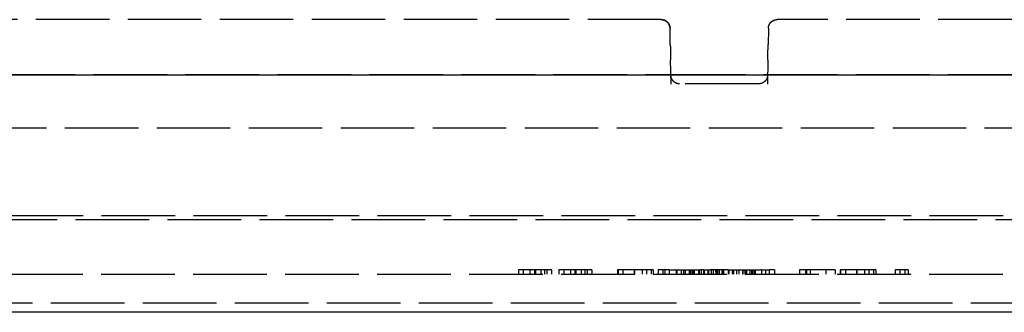
# Model space of a CAD drawing. Units: millimetres. Extents: x 63 to 4291, y 73 to 3057.
# Drawn here: x 823 to 936, y 566 to 600 of the extents above; entities that cross this region are included whole.
import ezdxf

# ---------------------------------------------------------------- set-up
doc = ezdxf.new("R2010")
doc.units = ezdxf.units.MM
doc.header["$LTSCALE"] = 2
doc.linetypes.add('Dashed', pattern=[5.7, 4.56, -1.14])
doc.layers.add('Hidden (ISO)', color=7, linetype='Dashed')
doc.layers.add('Visible (ISO)', color=7, linetype='Continuous')

# ---------------------------------------------------------------- blocks, each defined once
blk = doc.blocks.new('LD 245 00-IP66_Sheet_VIEW2')
at = {"layer": 'Hidden (ISO)', "ltscale": 0.921053}
for p, q in [((-6.61, -62.86), (-148.89, -62.86)), ((148.89, -62.86), (6.61, -62.86)), ((-5.58, -65.7), (-5.61, -63.95)), ((5.61, -63.95), (5.58, -65.7)), ((-5.5, -70.19), (-5.55, -67.45)), ((5.55, -67.45), (5.5, -70.19)), ((4.52, -70.19), (-4.52, -70.19)), ((-200.7, -75.23), (200.7, -75.23)), ((-175.5, -85.23), (175.5, -85.23)), ((176.43, -85.73), (-176.44, -85.73)), ((-175.54, -91.93), (175.54, -91.93)), ((-22.91, -91.43), (-22.91, -91.93)), ((-22.37, -91.43), (-22.37, -91.93)), ((-21.61, -91.43), (-21.61, -91.93)), ((-21.07, -91.43), (-21.07, -91.93)), ((-21.05, -91.43), (-21.05, -91.93)), ((-21.02, -91.43), (-21.02, -91.93)), ((-20.97, -91.43), (-20.97, -91.93)), ((-20.37, -91.43), (-20.37, -91.93)), ((-19.94, -91.43), (-19.94, -91.93)), ((-19.67, -91.43), (-19.67, -91.93)), ((-19.14, -91.43), (-19.14, -91.93)), ((-18.29, -91.43), (-18.29, -91.93)), ((-17.75, -91.43), (-17.75, -91.93)), ((-16.99, -91.43), (-16.99, -91.93)), ((-16.46, -91.43), (-16.46, -91.93)), ((-16.43, -91.43), (-16.43, -91.93)), ((-16.4, -91.43), (-16.4, -91.93)), ((-16.36, -91.43), (-16.36, -91.93)), ((-15.75, -91.43), (-15.75, -91.93)), ((-15.32, -91.43), (-15.32, -91.93)), ((-15.06, -91.43), (-15.06, -91.93)), ((-14.52, -91.43), (-14.52, -91.93)), ((-11.6, -91.43), (-11.6, -91.93)), ((-11.52, -91.43), (-11.52, -91.93)), ((-10.98, -91.43), (-10.98, -91.93)), ((-9.71, -91.43), (-9.71, -91.93)), ((-9.68, -91.43), (-9.68, -91.93)), ((-8.81, -91.43), (-8.81, -91.93)), ((-8.29, -91.43), (-8.29, -91.93)), ((-7.52, -91.43), (-7.75, -91.43)), ((-7.75, -91.43), (-7.75, -91.93)), ((-7.52, -91.43), (-7.52, -91.93)), ((-6.98, -91.43), (-6.98, -91.93)), ((-6.44, -91.43), (-6.44, -91.93)), ((-6.22, -91.43), (-6.22, -91.93)), ((-5.7, -91.43), (-4.83, -91.43)), ((-5.7, -91.43), (-5.7, -91.93)), ((-4.93, -91.43), (-4.93, -91.93)), ((-4.91, -91.43), (-4.91, -91.93)), ((-4.9, -91.43), (-4.9, -91.93)), ((-4.83, -91.43), (-4.83, -91.93)), ((-4.67, -91.43), (-3.05, -91.43)), ((-4.3, -91.93), (-4.3, -91.43)), ((-4.03, -91.93), (-4.04, -91.43)), ((-3.9, -91.43), (-3.9, -91.93)), ((-3.44, -91.43), (-3.44, -91.93)), ((-3.3, -91.43), (-3.3, -91.93)), ((-3.24, -91.43), (-3.24, -91.93)), ((-3.05, -91.43), (-3.06, -91.93)), ((-3.05, -91.43), (-2.37, -91.43)), ((-2.91, -91.43), (-2.91, -91.93)), ((-2.9, -91.43), (-2.9, -91.93)), ((-2.37, -91.43), (-2.36, -91.93)), ((-2.31, -91.43), (-2.31, -91.93)), ((-2.3, -91.43), (-2.3, -91.93)), ((-2.29, -91.43), (-2.29, -91.93)), ((-1.83, -91.43), (-2.19, -91.43)), ((-2.06, -91.43), (-2.06, -91.93)), ((-1.83, -91.43), (-1.04, -91.43)), ((-1.78, -91.43), (-1.79, -91.93)), ((-1.75, -91.43), (-1.75, -91.93)), ((-1.7, -91.43), (-1.7, -91.93)), ((-1.3, -91.43), (-1.3, -91.93)), ((-1.18, -91.93), (-1.18, -91.43)), ((1.04, -91.43), (-1.04, -91.43)), ((-0.93, -91.43), (-0.92, -91.93)), ((-0.7, -91.43), (-0.7, -91.93)), ((-0.41, -91.43), (-0.4, -91.93)), ((-0.4, -91.43), (-0.4, -91.93)), ((-0.3, -91.43), (-0.3, -91.93)), ((-0.23, -91.43), (-0.23, -91.93)), ((-0.2, -91.43), (-0.2, -91.93)), ((-0.02, -91.43), (-0.02, -91.93)), ((0.3, -91.43), (0.3, -91.93)), ((0.4, -91.43), (0.4, -91.93)), ((0.4, -91.43), (0.4, -91.93)), ((0.5, -91.43), (0.5, -91.93)), ((1.02, -91.43), (1.02, -91.93)), ((1.04, -91.43), (2.65, -91.43)), ((1.09, -91.43), (1.09, -91.93)), ((1.1, -91.43), (1.1, -91.93)), ((1.5, -91.93), (1.5, -91.43)), ((1.63, -91.43), (1.63, -91.93)), ((1.96, -91.43), (1.96, -91.93)), ((2.25, -91.43), (2.25, -91.93)), ((2.65, -91.43), (2.66, -91.93)), ((2.7, -91.93), (2.7, -91.43)), ((2.71, -91.43), (4.09, -91.43)), ((2.71, -91.43), (2.71, -91.93)), ((2.94, -91.43), (2.94, -91.93)), ((3.05, -91.43), (3.05, -91.93)), ((3.1, -91.43), (3.1, -91.93)), ((3.48, -91.43), (3.48, -91.93)), ((3.7, -91.43), (3.7, -91.93)), ((3.84, -91.93), (3.84, -91.43)), ((4.03, -91.93), (4.04, -91.43)), ((4.09, -91.43), (4.67, -91.43)), ((4.09, -91.43), (4.09, -91.93)), ((4.1, -91.43), (4.1, -91.93)), ((4.83, -91.43), (5.3, -91.43)), ((4.83, -91.43), (4.83, -91.93)), ((5.27, -91.43), (5.27, -91.93)), ((5.3, -91.43), (5.7, -91.43)), ((5.3, -91.43), (5.3, -91.93)), ((6.33, -91.43), (5.7, -91.43)), ((5.7, -91.43), (5.7, -91.93)), ((6.33, -91.43), (6.33, -91.93)), ((9.86, -91.43), (9.17, -91.43)), ((9.17, -91.43), (9.17, -91.93)), ((9.86, -91.43), (9.86, -91.93)), ((13.25, -91.43), (9.97, -91.43)), ((9.97, -91.43), (9.97, -91.93)), ((10.4, -91.43), (10.4, -91.93)), ((12.19, -91.43), (12.19, -91.93)), ((13.25, -91.43), (13.25, -91.93)), ((13.79, -91.43), (13.79, -91.93)), ((13.86, -91.43), (13.86, -91.93)), ((14.4, -91.43), (14.4, -91.93)), ((15.68, -91.43), (15.68, -91.93)), ((15.7, -91.43), (15.7, -91.93)), ((16.58, -91.43), (16.58, -91.93)), ((17.09, -91.43), (17.09, -91.93)), ((17.86, -91.43), (17.63, -91.43)), ((17.63, -91.43), (17.63, -91.93)), ((17.86, -91.43), (17.86, -91.93)), ((20.09, -91.43), (20.09, -91.93)), ((21.2, -91.43), (20.09, -91.43)), ((20.63, -91.43), (20.63, -91.93)), ((21.56, -91.43), (21.2, -91.43)), ((21.2, -91.43), (21.2, -91.93)), ((21.56, -91.43), (21.56, -91.93)), ((184.13, -95.23), (-184.13, -95.23))]:
    blk.add_line(p, q, dxfattribs=at)
at = {"layer": 'Hidden (ISO)', "ltscale": 0.007969}
blk.add_line((-5.61, -63.84), (-5.61, -63.95), dxfattribs=at)
at = {"layer": 'Hidden (ISO)', "ltscale": 0.00419}
for p, q in [((-5.5, -70.25), (-5.5, -70.19)), ((5.5, -70.19), (5.5, -70.25))]:
    blk.add_line(p, q, dxfattribs=at)
at = {"layer": 'Hidden (ISO)', "ltscale": 0.005623}
for p, q in [((-11.52, -91.43), (-11.6, -91.43)), ((13.86, -91.43), (13.79, -91.43))]:
    blk.add_line(p, q, dxfattribs=at)
at = {"layer": 'Hidden (ISO)', "ltscale": 0.011709}
for p, q in [((-4.67, -91.43), (-4.83, -91.43)), ((4.83, -91.43), (4.67, -91.43))]:
    blk.add_line(p, q, dxfattribs=at)
at = {"layer": 'Hidden (ISO)', "ltscale": 0.004672}
for p, q in [((-2.37, -91.43), (-2.31, -91.43)), ((2.65, -91.43), (2.71, -91.43))]:
    blk.add_line(p, q, dxfattribs=at)
at = {"layer": 'Hidden (ISO)', "ltscale": 0.008661}
blk.add_line((-2.31, -91.43), (-2.19, -91.43), dxfattribs=at)
at = {"layer": 'Hidden (ISO)', "ltscale": 0.007995}
blk.add_line((9.97, -91.43), (9.86, -91.43), dxfattribs=at)
at = {"layer": 'Hidden (ISO)', "ltscale": 0.921053}
blk.add_arc((-6.61, -63.86), 1, 1, 90, dxfattribs=at)
at = {"layer": 'Hidden (ISO)', "ltscale": 0.921053, "extrusion": (0, 0, -1)}
blk.add_arc((-6.61, -63.86), 1, 1, 90, dxfattribs=at)
at = {"layer": 'Hidden (ISO)', "ltscale": 0.921053}
for points, knots in [([(-6.61, -62.86), (-6.5, -62.86), (-6.39, -62.88), (-6.19, -62.95), (-6.09, -63), (-5.92, -63.13), (-5.84, -63.21), (-5.72, -63.39), (-5.67, -63.49), (-5.64, -63.64), (-5.63, -63.68), (-5.62, -63.76), (-5.61, -63.8), (-5.61, -63.84)], [0, 0, 0, 0, 0.0323449, 0.0323449, 0.0648565, 0.0648565, 0.0973617, 0.0973617, 0.1298669, 0.1298669, 0.142206, 0.142206, 0.1547389, 0.1547389, 0.1547389, 0.1547389]), ([(5.61, -63.84), (5.61, -63.78), (5.62, -63.71), (5.66, -63.54), (5.7, -63.44), (5.8, -63.26), (5.87, -63.18), (6.03, -63.04), (6.12, -62.98), (6.34, -62.89), (6.48, -62.86), (6.61, -62.86)], [0, 0, 0, 0, 0.0199045, 0.0199045, 0.0515372, 0.0515372, 0.0831699, 0.0831699, 0.1148026, 0.1148026, 0.1546321, 0.1546321, 0.1546321, 0.1546321]), ([(-5.58, -65.7), (-5.58, -65.87), (-5.57, -66.12), (-5.57, -66.42), (-5.56, -66.73), (-5.55, -67.09), (-5.55, -67.45)], [0.471239, 0.471239, 0.471239, 0.471239, 1.012291, 1.012291, 1.012291, 1.553343, 1.553343, 1.553343, 1.553343]), ([(5.55, -67.45), (5.55, -67.09), (5.56, -66.73), (5.57, -66.42), (5.57, -66.12), (5.58, -65.87), (5.58, -65.7)], [1.58825, 1.58825, 1.58825, 1.58825, 2.129302, 2.129302, 2.129302, 2.670354, 2.670354, 2.670354, 2.670354]), ([(-4.52, -70.19), (-4.64, -70.19), (-4.77, -70.17), (-4.9, -70.12), (-5.02, -70.07), (-5.13, -69.99), (-5.22, -69.9), (-5.32, -69.81), (-5.39, -69.7), (-5.44, -69.58), (-5.49, -69.46), (-5.52, -69.33), (-5.52, -69.21)], [0, 0, 0, 0, 0.404672, 0.404672, 0.404672, 0.781119, 0.781119, 0.781119, 1.157866, 1.157866, 1.157866, 1.553343, 1.553343, 1.553343, 1.553343]), ([(202.51, -69.18), (202.39, -69.18), (202.26, -69.18), (201.64, -69.18), (201.14, -69.18), (198.66, -69.18), (188.72, -69.18), (121.84, -69.18), (56.94, -69.18), (0, -69.18)], [0, 0, 0, 0, 0.0003728, 0.0003728, 0.0018638, 0.0018638, 0.007828, 0.0316848, 0.2025114, 0.2025114, 0.2025114, 0.2025114]), ([(5.52, -69.21), (5.51, -69.33), (5.49, -69.46), (5.44, -69.58), (5.39, -69.7), (5.31, -69.81), (5.22, -69.9), (5.13, -69.99), (5.02, -70.07), (4.9, -70.12), (4.77, -70.17), (4.64, -70.19), (4.52, -70.19)], [1.58825, 1.58825, 1.58825, 1.58825, 1.983727, 1.983727, 1.983727, 2.360473, 2.360473, 2.360473, 2.736921, 2.736921, 2.736921, 3.141593, 3.141593, 3.141593, 3.141593]), ([(-21.05, -91.43), (-21.13, -91.43), (-21.29, -91.43), (-21.54, -91.43), (-21.77, -91.43), (-21.99, -91.43), (-22.19, -91.43), (-22.37, -91.43), (-22.53, -91.43), (-22.66, -91.43), (-22.77, -91.43), (-22.85, -91.43), (-22.9, -91.43), (-22.9, -91.43), (-22.91, -91.43)], [0, 0, 0, 0, 0.085532, 0.169003, 0.251943, 0.335682, 0.419409, 0.501265, 0.583703, 0.668, 0.751919, 0.834598, 0.916526, 1, 1, 1, 1]), ([(-19.14, -91.43), (-19.14, -91.43), (-19.15, -91.43), (-19.19, -91.43), (-19.27, -91.43), (-19.38, -91.43), (-19.51, -91.43), (-19.68, -91.43), (-19.87, -91.43), (-20.08, -91.43), (-20.31, -91.43), (-20.54, -91.43), (-20.79, -91.43), (-20.96, -91.43), (-21.05, -91.43)], [0, 0, 0, 0, 0.085249, 0.167327, 0.248175, 0.328829, 0.409908, 0.490584, 0.572993, 0.658265, 0.744222, 0.82906, 0.913938, 1, 1, 1, 1]), ([(-16.43, -91.43), (-16.51, -91.43), (-16.68, -91.43), (-16.92, -91.43), (-17.15, -91.43), (-17.37, -91.43), (-17.57, -91.43), (-17.76, -91.43), (-17.92, -91.43), (-18.05, -91.43), (-18.16, -91.43), (-18.23, -91.43), (-18.28, -91.43), (-18.29, -91.43), (-18.29, -91.43)], [0, 0, 0, 0, 0.085532, 0.169003, 0.251943, 0.335682, 0.419409, 0.501265, 0.583703, 0.668, 0.751919, 0.834598, 0.916526, 1, 1, 1, 1]), ([(-14.52, -91.43), (-14.52, -91.43), (-14.53, -91.43), (-14.58, -91.43), (-14.65, -91.43), (-14.76, -91.43), (-14.9, -91.43), (-15.06, -91.43), (-15.25, -91.43), (-15.46, -91.43), (-15.69, -91.43), (-15.93, -91.43), (-16.18, -91.43), (-16.35, -91.43), (-16.43, -91.43)], [0, 0, 0, 0, 0.085249, 0.167327, 0.248175, 0.328829, 0.409908, 0.490584, 0.572993, 0.658265, 0.744222, 0.82906, 0.913938, 1, 1, 1, 1]), ([(-9.71, -91.43), (-9.77, -91.43), (-9.9, -91.43), (-10.09, -91.43), (-10.27, -91.43), (-10.44, -91.43), (-10.6, -91.43), (-10.75, -91.43), (-10.89, -91.43), (-11.02, -91.43), (-11.14, -91.43), (-11.24, -91.43), (-11.33, -91.43), (-11.4, -91.43), (-11.45, -91.43), (-11.49, -91.43), (-11.52, -91.43), (-11.52, -91.43), (-11.52, -91.43)], [0, 0, 0, 0, 0.069475, 0.136517, 0.200789, 0.26383, 0.325735, 0.387291, 0.449509, 0.512968, 0.576275, 0.63758, 0.697903, 0.757172, 0.816599, 0.876653, 0.93729, 1, 1, 1, 1]), ([(-7.75, -91.43), (-7.76, -91.43), (-7.76, -91.43), (-7.79, -91.43), (-7.84, -91.43), (-7.91, -91.43), (-7.99, -91.43), (-8.08, -91.43), (-8.2, -91.43), (-8.33, -91.43), (-8.47, -91.43), (-8.63, -91.43), (-8.79, -91.43), (-8.95, -91.43), (-9.13, -91.43), (-9.32, -91.43), (-9.51, -91.43), (-9.64, -91.43), (-9.71, -91.43)], [0, 0, 0, 0, 0.068791, 0.135103, 0.198979, 0.261904, 0.323495, 0.385195, 0.446969, 0.509765, 0.572251, 0.633405, 0.693251, 0.752583, 0.812579, 0.873275, 0.93555, 1, 1, 1, 1]), ([(-5.7, -91.43), (-5.7, -91.43), (-5.75, -91.43), (-5.85, -91.43), (-5.96, -91.43), (-6.08, -91.43), (-6.19, -91.43), (-6.29, -91.43), (-6.39, -91.43), (-6.48, -91.43), (-6.56, -91.43), (-6.64, -91.43), (-6.71, -91.43), (-6.78, -91.43), (-6.83, -91.43), (-6.88, -91.43), (-6.92, -91.43), (-6.95, -91.43), (-6.97, -91.43), (-6.98, -91.43), (-6.98, -91.43), (-6.98, -91.43)], [0.1913655, 0.1913655, 0.1913655, 0.1913655, 0.1979132, 0.231319, 0.2650833, 0.2992553, 0.3343986, 0.3699428, 0.4062836, 0.4440638, 0.4829977, 0.5233544, 0.5655366, 0.6096129, 0.6563908, 0.7058855, 0.7583245, 0.8138318, 0.8727946, 0.9347222, 1, 1, 1, 1]), ([(15.68, -91.43), (15.61, -91.43), (15.48, -91.43), (15.29, -91.43), (15.11, -91.43), (14.94, -91.43), (14.78, -91.43), (14.63, -91.43), (14.49, -91.43), (14.36, -91.43), (14.25, -91.43), (14.14, -91.43), (14.06, -91.43), (13.99, -91.43), (13.93, -91.43), (13.89, -91.43), (13.87, -91.43), (13.87, -91.43), (13.86, -91.43)], [0, 0, 0, 0, 0.069475, 0.136517, 0.200789, 0.26383, 0.325735, 0.387291, 0.449509, 0.512968, 0.576275, 0.63758, 0.697903, 0.757172, 0.816599, 0.876653, 0.93729, 1, 1, 1, 1]), ([(17.63, -91.43), (17.63, -91.43), (17.62, -91.43), (17.59, -91.43), (17.54, -91.43), (17.48, -91.43), (17.4, -91.43), (17.3, -91.43), (17.19, -91.43), (17.05, -91.43), (16.91, -91.43), (16.76, -91.43), (16.6, -91.43), (16.43, -91.43), (16.25, -91.43), (16.07, -91.43), (15.87, -91.43), (15.74, -91.43), (15.68, -91.43)], [0, 0, 0, 0, 0.0687908, 0.1351033, 0.1989787, 0.2619043, 0.323495, 0.3851954, 0.4469692, 0.5097648, 0.5722506, 0.6334052, 0.6932512, 0.7525832, 0.8125793, 0.8732751, 0.9355499, 1, 1, 1, 1])]:
    blk.add_open_spline(points, degree=3, knots=knots, dxfattribs=at)
at = {"layer": 'Hidden (ISO)', "ltscale": 0.007968}
blk.add_open_spline([(5.61, -63.84), (5.61, -63.84), (5.61, -63.88), (5.61, -63.95)], degree=3, dxfattribs=at)
at = {"layer": 'Hidden (ISO)', "ltscale": 0.921053}
for points, degree in [([(0, -69.18), (-67.5, -69.18), (-135.01, -69.18), (-202.51, -69.18)], 3), ([(-2.87, -91.43), (-2.87, -91.69), (-2.87, -91.93)], 2)]:
    blk.add_open_spline(points, degree=degree, dxfattribs=at)
at = {"layer": 'Visible (ISO)'}
blk.add_line((184.01, -96.29), (-184.01, -96.29), dxfattribs=at)
blk.add_open_spline([(-202.51, -69.18), (-201.84, -69.18), (-201.18, -69.18), (-197.84, -69.18), (-195.18, -69.18), (-181.84, -69.18), (-171.18, -69.18), (-107.01, -69.18), (-53.5, -69.18), (0, -69.18)], degree=3, knots=[0, 0, 0, 0, 0.002, 0.002, 0.01, 0.01, 0.042, 0.042, 0.2025114, 0.2025114, 0.2025114, 0.2025114], dxfattribs=at)
blk.add_open_spline([(0, -69.18), (67.5, -69.18), (135.01, -69.18), (202.51, -69.18)], degree=3, dxfattribs=at)

msp = doc.modelspace()

# ---------------------------------------------------------------- block references
msp.add_blockref('LD 245 00-IP66_Sheet_VIEW2', (903.25, 662.55))

doc.saveas('drawing.dxf')
